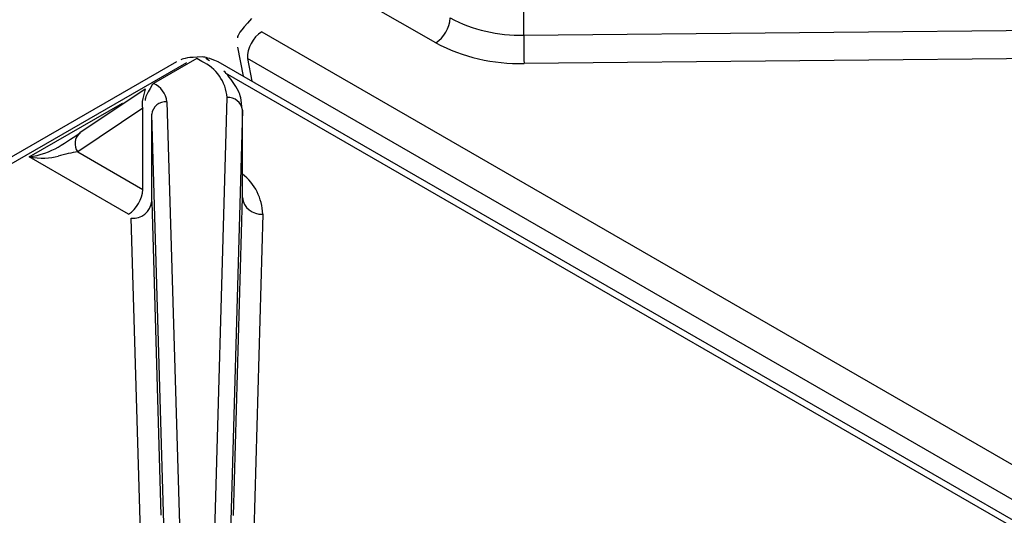
# Model space of a CAD drawing. Extents: x 48 to 269, y -280 to -32.
# Drawn here: x 226 to 232, y -213 to -210 of the extents above; entities that cross this region are included whole.
import ezdxf

# ---------------------------------------------------------------- set-up
doc = ezdxf.new("R2010")
doc.units = 0
doc.header["$MEASUREMENT"] = 0
doc.layers.add('Layer 1', color=7, linetype='Continuous')

# ---------------------------------------------------------------- blocks, each defined once
blk = doc.blocks.new('block 5947')
at = {"layer": 'Layer 1', "color": 7, "lineweight": 30, "true_color": 0xffffff}
blk.add_lwpolyline([(227.2023, -210.2459), (227.2362, -210.4221)], dxfattribs=at)
blk = doc.blocks.new('block 5948')
at = {"layer": 'Layer 1', "color": 7, "lineweight": 30, "true_color": 0xffffff}
blk.add_open_spline([(227.2881, -210.0727), (227.2114, -210.1555), (227.2058, -210.1718), (227.2021, -210.189)], degree=3, dxfattribs=at)
blk = doc.blocks.new('block 6059')
at = {"layer": 'Layer 1', "color": 7, "lineweight": 30, "true_color": 0xffffff}
blk.add_lwpolyline([(239.8242, -217.6889), (227.086, -210.3354)], dxfattribs=at)
blk = doc.blocks.new('block 6060')
at = {"layer": 'Layer 1', "color": 7, "lineweight": 30, "true_color": 0xffffff}
blk.add_lwpolyline([(226.833, -210.3354), (214.1139, -217.678)], dxfattribs=at)
blk = doc.blocks.new('block 6107')
at = {"layer": 'Layer 1', "color": 7, "lineweight": 30, "true_color": 0xffffff}
blk.add_open_spline([(227.2323, -210.6294), (227.2264, -210.5592), (227.2195, -210.5359), (227.2099, -210.5136), (227.1579, -210.4286), (227.1399, -210.409), (227.1198, -210.3908)], degree=3, knots=[0, 0, 0, 0, 1, 1, 1, 2, 2, 2, 2], dxfattribs=at)
blk = doc.blocks.new('block 6108')
at = {"layer": 'Layer 1', "color": 7, "lineweight": 30, "true_color": 0xffffff}
blk.add_lwpolyline([(227.2324, -211.1499), (227.2324, -210.6218)], dxfattribs=at)
blk = doc.blocks.new('block 6109')
at = {"layer": 'Layer 1', "color": 7, "lineweight": 30, "true_color": 0xffffff}
blk.add_lwpolyline([(226.6446, -210.4998), (226.2499, -210.7658)], dxfattribs=at)
blk = doc.blocks.new('block 6110')
at = {"layer": 'Layer 1', "color": 7, "lineweight": 30, "true_color": 0xffffff}
blk.add_lwpolyline([(227.0329, -210.3282), (227.0108, -210.3154)], dxfattribs=at)
blk = doc.blocks.new('block 6111')
at = {"layer": 'Layer 1', "color": 7, "lineweight": 30, "true_color": 0xffffff}
blk.add_open_spline([(227.086, -210.3354), (227.0299, -210.3112), (227.0096, -210.3069), (226.9891, -210.3049), (226.9023, -210.3082), (226.8802, -210.3136), (226.86, -210.3222)], degree=3, knots=[0, 0, 0, 0, 1, 1, 1, 2, 2, 2, 2], dxfattribs=at)
blk = doc.blocks.new('block 7678')
at = {"layer": 'Layer 1', "color": 7, "lineweight": 30, "true_color": 0xffffff}
blk.add_lwpolyline([(227.3497, -210.1537), (240.0878, -217.5073)], dxfattribs=at)
blk = doc.blocks.new('block 7679')
at = {"layer": 'Layer 1', "color": 7, "lineweight": 30, "true_color": 0xffffff}
blk.add_lwpolyline([(240.0012, -217.6689), (227.2631, -210.3154)], dxfattribs=at)
blk = doc.blocks.new('block 7680')
at = {"layer": 'Layer 1', "color": 7, "lineweight": 30, "true_color": 0xffffff}
blk.add_open_spline([(227.3497, -210.1537), (227.2943, -210.1886), (227.2614, -210.25), (227.2631, -210.3154)], degree=3, dxfattribs=at)
blk = doc.blocks.new('block 7701')
at = {"layer": 'Layer 1', "color": 7, "lineweight": 30, "true_color": 0xffffff}
blk.add_lwpolyline([(228.4018, -210.2199), (227.7705, -209.8555)], dxfattribs=at)
blk = doc.blocks.new('block 7702')
at = {"layer": 'Layer 1', "color": 7, "lineweight": 30, "true_color": 0xffffff}
blk.add_open_spline([(228.4018, -210.2199), (228.5661, -210.3073), (228.7504, -210.3503), (228.9364, -210.3448)], degree=3, dxfattribs=at)
blk = doc.blocks.new('block 7703')
at = {"layer": 'Layer 1', "color": 7, "lineweight": 30, "true_color": 0xffffff}
blk.add_lwpolyline([(232.2726, -210.3133), (228.9364, -210.3448)], dxfattribs=at)
blk = doc.blocks.new('block 7888')
at = {"layer": 'Layer 1', "color": 7, "lineweight": 30, "true_color": 0xffffff}
blk.add_lwpolyline([(228.9344, -210.1732), (232.2706, -210.1417)], dxfattribs=at)
blk = doc.blocks.new('block 7889')
at = {"layer": 'Layer 1', "color": 7, "lineweight": 30, "true_color": 0xffffff}
blk.add_lwpolyline([(228.9344, -210.1732), (228.9344, -209.645)], dxfattribs=at)
blk = doc.blocks.new('block 7898')
at = {"layer": 'Layer 1', "color": 7, "lineweight": 30, "true_color": 0xffffff}
blk.add_open_spline([(228.9344, -210.1732), (228.9344, -210.2304), (228.935, -210.2876), (228.9364, -210.3448)], degree=3, dxfattribs=at)
blk = doc.blocks.new('block 7932')
at = {"layer": 'Layer 1', "color": 7, "lineweight": 30, "true_color": 0xffffff}
blk.add_open_spline([(228.4889, -210.0691), (228.6258, -210.1419), (228.7794, -210.1777), (228.9344, -210.1732)], degree=3, dxfattribs=at)
blk = doc.blocks.new('block 7951')
at = {"layer": 'Layer 1', "color": 7, "lineweight": 30, "true_color": 0xffffff}
blk.add_open_spline([(228.4018, -210.2199), (228.4536, -210.1868), (228.4861, -210.1305), (228.4889, -210.0691)], degree=3, dxfattribs=at)
blk = doc.blocks.new('block 8218')
at = {"layer": 'Layer 1', "color": 7, "lineweight": 30, "true_color": 0xffffff}
blk.add_lwpolyline([(226.8946, -210.3415), (214.1565, -217.695)], dxfattribs=at)
blk = doc.blocks.new('block 8228')
at = {"layer": 'Layer 1', "color": 7, "lineweight": 30, "true_color": 0xffffff}
blk.add_lwpolyline([(227.3554, -211.2575), (227.3009, -213.1834)], dxfattribs=at)
blk = doc.blocks.new('block 8229')
at = {"layer": 'Layer 1', "color": 7, "lineweight": 30, "true_color": 0xffffff}
blk.add_lwpolyline([(225.9417, -210.9112), (226.5077, -210.5844)], dxfattribs=at)
blk = doc.blocks.new('block 8230')
at = {"layer": 'Layer 1', "color": 7, "lineweight": 30, "true_color": 0xffffff}
blk.add_lwpolyline([(226.5426, -211.258), (225.9417, -210.9112)], dxfattribs=at)
blk = doc.blocks.new('block 8231')
at = {"layer": 'Layer 1', "color": 7, "lineweight": 30, "true_color": 0xffffff}
blk.add_lwpolyline([(226.5606, -211.2826), (226.5606, -211.2826)], dxfattribs=at)
blk = doc.blocks.new('block 8232')
at = {"layer": 'Layer 1', "color": 7, "lineweight": 30, "true_color": 0xffffff}
blk.add_lwpolyline([(226.6167, -213.1834), (226.5606, -211.2826)], dxfattribs=at)
blk = doc.blocks.new('block 8679')
at = {"layer": 'Layer 1', "color": 7, "lineweight": 30, "true_color": 0xffffff}
blk.add_lwpolyline([(227.0534, -213.6076), (227.1399, -210.5513)], dxfattribs=at)
blk = doc.blocks.new('block 8680')
at = {"layer": 'Layer 1', "color": 7, "lineweight": 30, "true_color": 0xffffff}
blk.add_lwpolyline([(226.7761, -210.5764), (226.8656, -213.6076)], dxfattribs=at)
blk = doc.blocks.new('block 8681')
at = {"layer": 'Layer 1', "color": 7, "lineweight": 30, "true_color": 0xffffff}
blk.add_open_spline([(226.7761, -210.5764), (226.7699, -210.528), (226.7393, -210.4863), (226.695, -210.466)], degree=3, dxfattribs=at)
blk = doc.blocks.new('block 8682')
at = {"layer": 'Layer 1', "color": 7, "lineweight": 30, "true_color": 0xffffff}
blk.add_lwpolyline([(226.9562, -210.3152), (226.695, -210.466)], dxfattribs=at)
blk = doc.blocks.new('block 8683')
at = {"layer": 'Layer 1', "color": 7, "lineweight": 30, "true_color": 0xffffff}
blk.add_lwpolyline([(226.9867, -210.3328), (226.9562, -210.3152)], dxfattribs=at)
blk = doc.blocks.new('block 8684')
at = {"layer": 'Layer 1', "color": 7, "lineweight": 30, "true_color": 0xffffff}
blk.add_open_spline([(227.1399, -210.5513), (227.1329, -210.4559), (227.0741, -210.3719), (226.9867, -210.3328)], degree=3, dxfattribs=at)
blk = doc.blocks.new('block 8685')
at = {"layer": 'Layer 1', "color": 7, "lineweight": 30, "true_color": 0xffffff}
blk.add_lwpolyline([(226.7732, -213.684), (226.6837, -210.6527)], dxfattribs=at)
blk = doc.blocks.new('block 8686')
at = {"layer": 'Layer 1', "color": 7, "lineweight": 30, "true_color": 0xffffff}
blk.add_open_spline([(226.7761, -210.5764), (226.7297, -210.5727), (226.6889, -210.6065), (226.6837, -210.6527)], degree=3, dxfattribs=at)
blk = doc.blocks.new('block 8687')
at = {"layer": 'Layer 1', "color": 7, "lineweight": 30, "true_color": 0xffffff}
blk.add_lwpolyline([(227.2323, -210.6276), (227.1457, -213.6839)], dxfattribs=at)
blk = doc.blocks.new('block 8688')
at = {"layer": 'Layer 1', "color": 7, "lineweight": 30, "true_color": 0xffffff}
blk.add_open_spline([(227.2323, -210.6276), (227.2271, -210.5815), (227.1862, -210.5477), (227.1399, -210.5513)], degree=3, dxfattribs=at)
blk = doc.blocks.new('block 8698')
at = {"layer": 'Layer 1', "color": 7, "lineweight": 30, "true_color": 0xffffff}
blk.add_lwpolyline([(226.6837, -211.1808), (226.7399, -213.0816)], dxfattribs=at)
blk = doc.blocks.new('block 8699')
at = {"layer": 'Layer 1', "color": 7, "lineweight": 30, "true_color": 0xffffff}
blk.add_lwpolyline([(226.6837, -211.1808), (226.6837, -210.6527)], dxfattribs=at)
blk = doc.blocks.new('block 8700')
at = {"layer": 'Layer 1', "color": 7, "lineweight": 30, "true_color": 0xffffff}
blk.add_lwpolyline([(227.1777, -213.0817), (227.2323, -211.1557)], dxfattribs=at)
blk = doc.blocks.new('block 8703')
at = {"layer": 'Layer 1', "color": 7, "lineweight": 30, "true_color": 0xffffff}
blk.add_lwpolyline([(227.2323, -211.1557), (227.2323, -210.6276)], dxfattribs=at)
blk = doc.blocks.new('block 8731')
at = {"layer": 'Layer 1', "color": 7, "lineweight": 30, "true_color": 0xffffff}
blk.add_open_spline([(227.2323, -211.1557), (227.2392, -211.2173), (227.2936, -211.2623), (227.3554, -211.2575)], degree=3, dxfattribs=at)
blk = doc.blocks.new('block 8732')
at = {"layer": 'Layer 1', "color": 7, "lineweight": 30, "true_color": 0xffffff}
blk.add_open_spline([(226.5606, -211.2826), (226.6224, -211.2874), (226.6768, -211.2424), (226.6837, -211.1808)], degree=3, dxfattribs=at)
blk = doc.blocks.new('block 8733')
at = {"layer": 'Layer 1', "color": 7, "lineweight": 30, "true_color": 0xffffff}
blk.add_lwpolyline([(226.6888, -210.4695), (226.695, -210.466)], dxfattribs=at)
blk = doc.blocks.new('block 8734')
at = {"layer": 'Layer 1', "color": 7, "lineweight": 30, "true_color": 0xffffff}
blk.add_lwpolyline([(226.6837, -210.6527), (226.6837, -210.6527)], dxfattribs=at)
blk = doc.blocks.new('block 8735')
at = {"layer": 'Layer 1', "color": 7, "lineweight": 30, "true_color": 0xffffff}
blk.add_open_spline([(226.6888, -210.4695), (226.6438, -210.5485), (226.6433, -210.5593), (226.6441, -210.5698)], degree=3, dxfattribs=at)
blk = doc.blocks.new('block 8736')
at = {"layer": 'Layer 1', "color": 7, "lineweight": 30, "true_color": 0xffffff}
blk.add_lwpolyline([(226.6837, -211.1808), (226.6837, -211.1808)], dxfattribs=at)
blk = doc.blocks.new('block 8737')
at = {"layer": 'Layer 1', "color": 7, "lineweight": 30, "true_color": 0xffffff}
blk.add_lwpolyline([(226.6296, -211.1072), (226.6296, -210.6149)], dxfattribs=at)
blk = doc.blocks.new('block 8738')
at = {"layer": 'Layer 1', "color": 7, "lineweight": 30, "true_color": 0xffffff}
blk.add_lwpolyline([(226.6296, -210.6149), (226.6296, -210.6149)], dxfattribs=at)
blk = doc.blocks.new('block 8739')
at = {"layer": 'Layer 1', "color": 7, "lineweight": 30, "true_color": 0xffffff}
blk.add_lwpolyline([(226.647, -210.4983), (226.647, -210.4983)], dxfattribs=at)
blk = doc.blocks.new('block 8740')
at = {"layer": 'Layer 1', "color": 7, "lineweight": 30, "true_color": 0xffffff}
blk.add_lwpolyline([(226.647, -210.4983), (226.6439, -210.5012)], dxfattribs=at)
blk = doc.blocks.new('block 8741')
at = {"layer": 'Layer 1', "color": 7, "lineweight": 30, "true_color": 0xffffff}
blk.add_lwpolyline([(226.6296, -210.6149), (226.2362, -210.8801)], dxfattribs=at)
blk = doc.blocks.new('block 8742')
at = {"layer": 'Layer 1', "color": 7, "lineweight": 30, "true_color": 0xffffff}
blk.add_lwpolyline([(226.2362, -210.8801), (226.6296, -211.1072)], dxfattribs=at)
blk = doc.blocks.new('block 8743')
at = {"layer": 'Layer 1', "color": 7, "lineweight": 30, "true_color": 0xffffff}
blk.add_lwpolyline([(227.0108, -210.3154), (227.0108, -210.3154)], dxfattribs=at)
blk = doc.blocks.new('block 8744')
at = {"layer": 'Layer 1', "color": 7, "lineweight": 30, "true_color": 0xffffff}
blk.add_open_spline([(226.5426, -211.258), (226.5944, -211.2249), (226.6268, -211.1686), (226.6296, -211.1072)], degree=3, dxfattribs=at)
blk = doc.blocks.new('block 8745')
at = {"layer": 'Layer 1', "color": 7, "lineweight": 30, "true_color": 0xffffff}
blk.add_open_spline([(225.9417, -210.9112), (226.0085, -210.9217), (226.0724, -210.92), (226.1177, -210.9065)], degree=3, dxfattribs=at)
blk = doc.blocks.new('block 8746')
at = {"layer": 'Layer 1', "color": 7, "lineweight": 30, "true_color": 0xffffff}
blk.add_open_spline([(226.2362, -210.8801), (226.2008, -210.8849), (226.1585, -210.8944), (226.1177, -210.9065)], degree=3, dxfattribs=at)
blk = doc.blocks.new('block 8747')
at = {"layer": 'Layer 1', "color": 7, "lineweight": 30, "true_color": 0xffffff}
blk.add_lwpolyline([(226.1177, -210.8511), (226.1177, -210.8511)], dxfattribs=at)
blk = doc.blocks.new('block 8748')
at = {"layer": 'Layer 1', "color": 7, "lineweight": 30, "true_color": 0xffffff}
blk.add_open_spline([(226.1177, -210.8511), (226.1696, -210.8186), (226.2181, -210.7873), (226.2535, -210.7635)], degree=3, dxfattribs=at)
blk = doc.blocks.new('block 8749')
at = {"layer": 'Layer 1', "color": 7, "lineweight": 30, "true_color": 0xffffff}
blk.add_open_spline([(225.9417, -210.9112), (226.0085, -210.9006), (226.0724, -210.8789), (226.1177, -210.8511)], degree=3, dxfattribs=at)
blk = doc.blocks.new('block 10641')
at = {"layer": 'Layer 1', "color": 8, "lineweight": 30, "true_color": 0x808080}
blk.add_lwpolyline([(227.2631, -210.3154), (227.2896, -210.4529)], dxfattribs=at)
blk = doc.blocks.new('block 10704')
at = {"layer": 'Layer 1', "color": 8, "lineweight": 30, "true_color": 0x808080}
blk.add_lwpolyline([(227.2023, -210.2459), (227.2023, -210.2459)], dxfattribs=at)
blk = doc.blocks.new('block 10769')
at = {"layer": 'Layer 1', "color": 8, "lineweight": 30, "true_color": 0x808080}
blk.add_lwpolyline([(238.4762, -216.9524), (227.1307, -210.4028)], dxfattribs=at)
blk = doc.blocks.new('block 10770')
at = {"layer": 'Layer 1', "color": 8, "lineweight": 30, "true_color": 0x808080}
blk.add_lwpolyline([(226.9339, -210.328), (226.9339, -210.328)], dxfattribs=at)
blk = doc.blocks.new('block 10777')
at = {"layer": 'Layer 1', "color": 8, "lineweight": 30, "true_color": 0x808080}
blk.add_open_spline([(227.3554, -211.2575), (227.353, -211.1621), (227.3078, -211.073), (227.2324, -211.0147)], degree=3, dxfattribs=at)
blk = doc.blocks.new('block 10778')
at = {"layer": 'Layer 1', "color": 8, "lineweight": 30, "true_color": 0x808080}
blk.add_lwpolyline([(226.5077, -210.5844), (226.5138, -210.5879)], dxfattribs=at)
blk = doc.blocks.new('block 10853')
at = {"layer": 'Layer 1', "color": 8, "lineweight": 30, "true_color": 0x808080}
blk.add_lwpolyline([(227.086, -210.3354), (227.086, -210.3354)], dxfattribs=at)
blk = doc.blocks.new('block 10854')
at = {"layer": 'Layer 1', "color": 8, "lineweight": 30, "true_color": 0x808080}
blk.add_lwpolyline([(226.8946, -210.3415), (226.8946, -210.3415)], dxfattribs=at)
blk = doc.blocks.new('block 10911')
at = {"layer": 'Layer 1', "color": 8, "lineweight": 30, "true_color": 0x808080}
blk.add_lwpolyline([(227.0329, -210.3282), (227.0329, -210.3282)], dxfattribs=at)
blk = doc.blocks.new('block 10912')
at = {"layer": 'Layer 1', "color": 8, "lineweight": 30, "true_color": 0x808080}
blk.add_open_spline([(226.6439, -210.5012), (226.619, -210.5931), (226.6243, -210.604), (226.6296, -210.6149)], degree=3, dxfattribs=at)
blk = doc.blocks.new('block 10913')
at = {"layer": 'Layer 1', "color": 8, "lineweight": 30, "true_color": 0x808080}
blk.add_open_spline([(226.2499, -210.7658), (226.2157, -210.7942), (226.2097, -210.8444), (226.2362, -210.8801)], degree=3, dxfattribs=at)
blk = doc.blocks.new('block 10914')
at = {"layer": 'Layer 1', "color": 8, "lineweight": 30, "true_color": 0x808080}
blk.add_lwpolyline([(226.5023, -210.5957), (226.5023, -210.5957)], dxfattribs=at)

msp = doc.modelspace()

# ---------------------------------------------------------------- block references
at = {"layer": 'Layer 1'}
for name in ['block 7889', 'block 7701', 'block 5948', 'block 7951', 'block 7932', 'block 7888', 'block 7680', 'block 7678', 'block 7898', 'block 5947', 'block 10704', 'block 7702', 'block 8682', 'block 6111', 'block 10770', 'block 8683', 'block 6110', 'block 8743', 'block 10911', 'block 7679', 'block 10641', 'block 7703', 'block 6060', 'block 8218', 'block 10854', 'block 8684', 'block 6059', 'block 10853', 'block 6107', 'block 10769', 'block 6109', 'block 10912', 'block 8735', 'block 8740', 'block 8739', 'block 8733', 'block 8681', 'block 8679', 'block 8688', 'block 8229', 'block 8741', 'block 10914', 'block 10778', 'block 8737', 'block 8738', 'block 8686', 'block 8680', 'block 6108', 'block 8685', 'block 8699', 'block 8734', 'block 8687', 'block 8703', 'block 8748', 'block 10913', 'block 8749', 'block 8747', 'block 8745', 'block 8230', 'block 8746', 'block 8742', 'block 10777', 'block 8744', 'block 8700', 'block 8731', 'block 8732', 'block 8698', 'block 8736', 'block 8228', 'block 8231', 'block 8232']:
    msp.add_blockref(name, (0, 0), dxfattribs=at)

doc.saveas('drawing.dxf')
